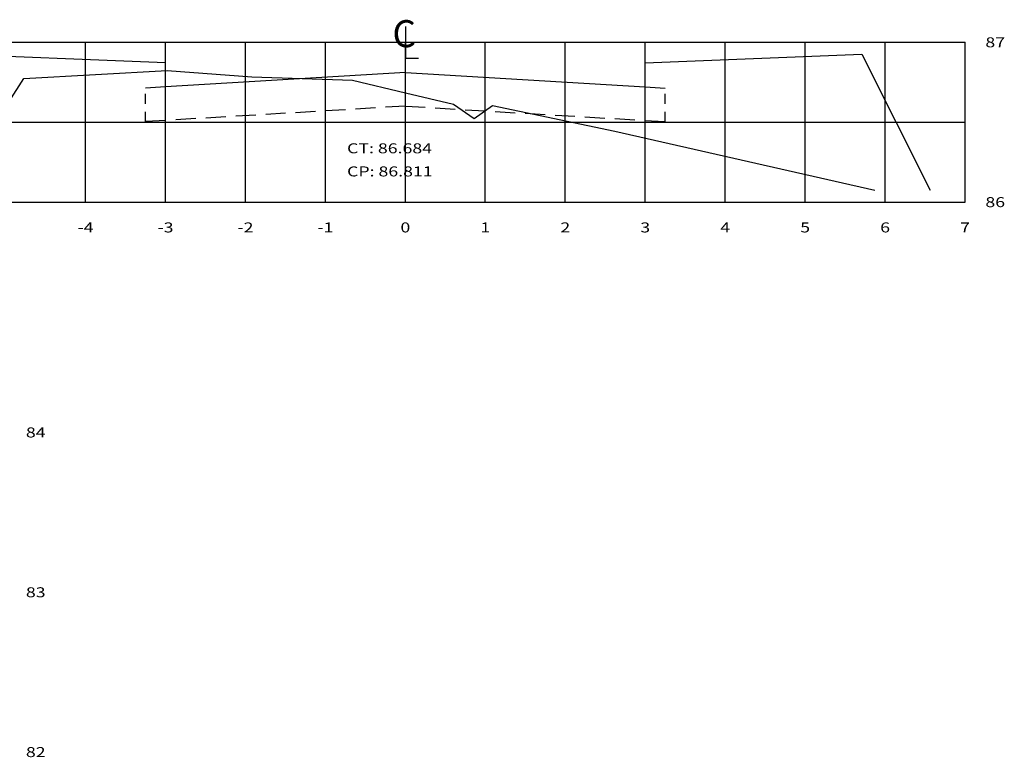
# Model space of a CAD drawing. Extents: x -248 to -113, y -15 to 52.
# Drawn here: x -231 to -219, y 19 to 28 of the extents above; entities that cross this region are included whole.
import ezdxf
from ezdxf.enums import TextEntityAlignment as Align

# ---------------------------------------------------------------- set-up
doc = ezdxf.new("R2010")
doc.units = 0
doc.header["$MEASUREMENT"] = 0
doc.linetypes.add('HIDDEN', pattern=[0.375, 0.25, -0.125])
doc.layers.get('0').update_dxf_attribs({"linetype": 'CONTINUOUS'})
for name, color, linetype in [('ESTRUTURA-PAVIMENTO', 1, 'HIDDEN'), ('PFGC', 5, 'CONTINUOUS'), ('XEG', 7, 'CONTINUOUS'), ('XFG', 5, 'CONTINUOUS'), ('XGRID', 8, 'CONTINUOUS'), ('XGRIDT', 7, 'CONTINUOUS')]:
    doc.layers.add(name, color=color, linetype=linetype)
doc.styles.add('S8', font='simplex', dxfattribs={"height": 3.333})
doc.styles.add('SEÇÕES', font='simplex.shx', dxfattribs={"width": 1.3, "height": 0.125})

# ---------------------------------------------------------------- blocks, each defined once
blk = doc.blocks.new('_CL')
for p, q in [((0, 0.0646), (0, -0.0651)), ((0, -0.0651), (0.0543, -0.0651))]:
    blk.add_line(p, q)
at = {"style": 'S8'}
blk.add_text('C', height=0.1111, dxfattribs=at).set_placement((-0.0049, -0.0201), align=Align.CENTER)

msp = doc.modelspace()

# ---------------------------------------------------------------- linework, layer by layer
at = {"layer": 'ESTRUTURA-PAVIMENTO', "ltscale": 0.5}
for p, q in [((-229.908, 26.868), (-229.908, 27.288)), ((-223.408, 26.868), (-223.408, 27.288))]:
    msp.add_line(p, q, dxfattribs=at)
at = {"layer": 'ESTRUTURA-PAVIMENTO'}
for points in [[(-229.658, 27.303), (-229.908, 27.288)], [(-223.658, 27.303), (-223.408, 27.288)], [(-226.658, 27.063), (-229.908, 26.868)], [(-226.658, 27.063), (-223.408, 26.868)]]:
    msp.add_lwpolyline(points, dxfattribs=at)
at = {"layer": 'PFGC'}
for p, q in [((-229.658, 27.303), (-229.658, 27.603)), ((-223.658, 27.303), (-223.658, 27.603))]:
    msp.add_line(p, q, dxfattribs=at)
for points in [[(-229.658, 27.603), (-232.578, 27.72)], [(-223.658, 27.603), (-220.948, 27.712)], [(-226.658, 27.483), (-229.658, 27.303)], [(-226.658, 27.483), (-223.658, 27.303)]]:
    msp.add_lwpolyline(points, dxfattribs=at)
at = {"layer": 'XEG'}
msp.add_lwpolyline([(-243.858, 27.169), (-238.208, 27.049), (-233.018, 26.809), (-232.698, 26.969), (-232.498, 26.889), (-232.108, 26.349), (-231.428, 27.409), (-229.638, 27.509), (-228.578, 27.429), (-227.318, 27.389), (-226.658, 27.229), (-226.058, 27.089), (-225.798, 26.909), (-225.568, 27.069), (-224.038, 26.749), (-220.788, 26.009)], dxfattribs=at)
at = {"layer": 'XFG'}
msp.add_line((-220.948, 27.712), (-220.096, 26.009), dxfattribs=at)
at = {"layer": 'XGRID'}
for p, q in [((-244.658, 27.861), (-219.658, 27.861)), ((-230.658, 25.861), (-230.658, 27.861)), ((-229.658, 25.861), (-229.658, 27.861)), ((-228.658, 25.861), (-228.658, 27.861)), ((-227.658, 25.861), (-227.658, 27.861)), ((-226.658, 25.861), (-226.658, 27.861)), ((-225.658, 25.861), (-225.658, 27.861)), ((-224.658, 25.861), (-224.658, 27.861)), ((-223.658, 25.861), (-223.658, 27.861)), ((-222.658, 25.861), (-222.658, 27.861)), ((-221.658, 25.861), (-221.658, 27.861)), ((-220.658, 25.861), (-220.658, 27.861)), ((-219.658, 25.861), (-219.658, 27.861)), ((-244.658, 26.861), (-219.658, 26.861)), ((-244.658, 25.861), (-219.658, 25.861))]:
    msp.add_line(p, q, dxfattribs=at)

# ---------------------------------------------------------------- block references
at = {"layer": 'XGRIDT', "xscale": 3.04921968787515, "yscale": 3.04921968787515, "zscale": 3.04921968787515}
msp.add_blockref('_CL', (-226.658, 27.861), dxfattribs=at)

# ---------------------------------------------------------------- texts
at = {"layer": 'XGRIDT', "style": 'SEÇÕES', "width": 1.3}
for s, p in [('87', (-219.404, 27.861)), ('86', (-219.404, 25.861)), ('84', (-231.404, 22.979)), ('83', (-231.404, 20.979)), ('82', (-231.404, 18.979))]:
    msp.add_text(s, height=0.125, dxfattribs=at).set_placement(p, align=Align.MIDDLE_LEFT)
at = {"layer": 'XGRIDT', "color": 4, "style": 'SEÇÕES', "width": 1.3}
msp.add_text('CT: 86.684', height=0.125, dxfattribs=at).set_placement((-227.387, 26.433), align=Align.BOTTOM_LEFT)
msp.add_text('CP: 86.811', height=0.125, dxfattribs=at).set_placement((-227.387, 26.308), align=Align.TOP_LEFT)
at = {"layer": 'XGRIDT', "style": 'SEÇÕES', "width": 1.3}
for s, p in [('-4', (-230.658, 25.607)), ('-3', (-229.658, 25.607)), ('-2', (-228.658, 25.607)), ('-1', (-227.658, 25.607)), ('0', (-226.658, 25.607)), ('1', (-225.658, 25.607)), ('2', (-224.658, 25.607)), ('3', (-223.658, 25.607)), ('4', (-222.658, 25.607)), ('5', (-221.658, 25.607)), ('6', (-220.658, 25.607)), ('7', (-219.658, 25.607))]:
    msp.add_text(s, height=0.125, dxfattribs=at).set_placement(p, align=Align.TOP_CENTER)

doc.saveas('drawing.dxf')
